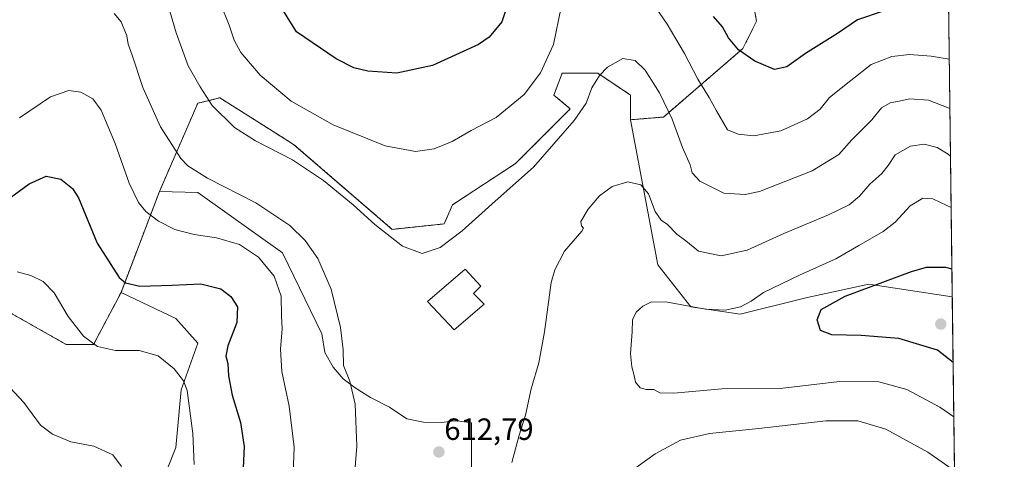
# Model space of a CAD drawing. Units: metres. Extents: x 590274 to 591354, y 4657302 to 4659628.
# Drawn here: x 591032 to 591354, y 4658578 to 4658721 of the extents above; entities that cross this region are included whole.
import ezdxf
from ezdxf.enums import TextEntityAlignment as Align

# ---------------------------------------------------------------- set-up
doc = ezdxf.new("R2010")
doc.units = ezdxf.units.M
doc.header["$MEASUREMENT"] = 0
doc.linetypes.add('TRAZOS', pattern=[0.75, 0.5, -0.25])
for name, color, linetype, lineweight in [('Arbolado forestal', 92, 'TRAZOS', 0), ('Arbolado forestal CxS', 92, 'Continuous', 0), ('Carátula', 7, 'Continuous', 5), ('Comarca CxS', 133, 'Continuous', 0), ('Comunidad Autónoma CxS', 142, 'Continuous', 0), ('Cultivos herbáceos CxS', 92, 'Continuous', 0), ('Cultivos leñosos', 92, 'Continuous', 0), ('Cultivos leñosos CxS', 92, 'Continuous', 0), ('Curva de nivel maestra', 36, 'Continuous', 30), ('Curva de nivel normal', 36, 'Continuous', 0), ('Edificación industrial', 135, 'Continuous', 13), ('Edificación industrial Cxs', 135, 'Continuous', 13), ('Matorral', 135, 'Continuous', 0), ('Matorral CxS', 135, 'Continuous', 0), ('Municipio CxS', 142, 'Continuous', 0), ('Provincia CxS', 1, 'Continuous', 0), ('Punto de cota en terreno', 7, 'Continuous', 0), ('Rótulo de punto de cota en terreno', 19, 'Continuous', 0)]:
    doc.layers.add(name, color=color, linetype=linetype, lineweight=lineweight)
doc.styles.add('Arial', font='arial.ttf', dxfattribs={"height": 0.2})

# ---------------------------------------------------------------- blocks, each defined once
blk = doc.blocks.new('*U150')
at = {"layer": 'Matorral CxS', "color": 135, "linetype": 'Continuous', "lineweight": 0}
blk.add_polyline3d([(591179.99, 4658565.66, 611.93), (591179.99, 4658589.82, 612.41), (591175.23, 4658590.49, 612.75), (591173.51, 4658590.29, 612.81), (591170.12, 4658589.89, 612.89), (591164.25, 4658590.04, 612.82), (591158.84, 4658591.1, 612.44), (591153.12, 4658594.86, 611.89), (591146.95, 4658598.01, 611.07), (591141.99, 4658601.17, 610.06), (591138.08, 4658604.18, 609.4), (591134.77, 4658607.94, 608.99), (591132.06, 4658612.76, 608.56), (591131.12, 4658618.83, 608.64), (591118.27, 4658645.31, 607.21), (591090.54, 4658665, 608.68), (591078.07, 4658665.39, 606.77), (591090.56, 4658694.15, 614.16), (591095.31, 4658695.33, 615.29), (591097.72, 4658695.94, 615.9), (591116.11, 4658684.35, 616.62), (591121.87, 4658680.72, 616.48), (591154.07, 4658652.98, 615.46), (591171.06, 4658654.77, 615.86), (591173.75, 4658661.03, 616.56), (591194.32, 4658674.46, 616.28), (591207.74, 4658687.88, 616.28), (591212.21, 4658692.35, 615.79), (591206.84, 4658696.83, 617.92), (591209.53, 4658703.99, 618.39), (591221.16, 4658703.99, 615.11), (591231.89, 4658696.83, 612.97), (591231.89, 4658688.77, 612.42), (591231.89, 4658688.77, 612.42), (591240.83, 4658641.34, 607.11), (591251.61, 4658627.64, 604.81), (591267.67, 4658625.23, 603.72), (591289.13, 4658630.6, 601.88), (591309.71, 4658635.08, 600.08), (591336.94, 4658630.95, 597.27), (591339.92, 4658399.88, 636.5)], dxfattribs=at)
blk = doc.blocks.new('*U156')
at = {"layer": 'Curva de nivel normal', "color": 36, "linetype": 'Continuous', "lineweight": 0}
for points in [[(591098.06, 4658726.4, 620), (591100.81, 4658719.64, 620), (591102.43, 4658714.72, 620), (591104.68, 4658710.77, 620), (591110.94, 4658703.38, 620), (591121.1, 4658694.81, 620), (591134.82, 4658687.12, 620), (591151.74, 4658680.28, 620), (591161.69, 4658678.41, 620), (591167.74, 4658679.28, 620), (591173.61, 4658681.62, 620), (591179.84, 4658685.31, 620), (591188.03, 4658689.53, 620), (591197.12, 4658697.02, 620), (591202.51, 4658704.06, 620), (591206.72, 4658713.39, 620), (591209.25, 4658725.58, 620)], [(591236.48, 4658730.89, 620), (591243.85, 4658720.04, 620), (591249.45, 4658710.42, 620), (591253.79, 4658702.05, 620), (591257.58, 4658696.09, 620), (591259.89, 4658691.72, 620), (591263.56, 4658685.51, 620), (591267.05, 4658684.09, 620), (591272.17, 4658683.51, 620), (591280.9, 4658685.2, 620), (591289.6, 4658689.1, 620), (591293.79, 4658692.18, 620), (591296.81, 4658696.07, 620), (591303.75, 4658701.55, 620), (591310.44, 4658706.86, 620), (591317.22, 4658709.4, 620), (591322.91, 4658710.12, 620), (591330.05, 4658709.56, 620), (591335.94, 4658708.61, 620)]]:
    blk.add_polyline3d(points, dxfattribs=at)
blk = doc.blocks.new('*U163')
at = {"layer": 'Curva de nivel normal', "color": 36, "linetype": 'Continuous', "lineweight": 0}
blk.add_polyline3d([(591031.55, 4658639.08, 595), (591036.09, 4658637.96, 595), (591040.09, 4658635.96, 595), (591043.71, 4658632.24, 595), (591048.3, 4658624.54, 595), (591053.26, 4658618.09, 595), (591057.87, 4658614.71, 595), (591063.74, 4658613.43, 595), (591071.44, 4658613.42, 595), (591077.59, 4658611.66, 595), (591082.89, 4658607.44, 595), (591085.95, 4658603.51, 595), (591087.14, 4658600.38, 595), (591089, 4658586.35, 595), (591089.44, 4658576.22, 595)], dxfattribs=at)
blk = doc.blocks.new('*U166')
at = {"layer": 'Curva de nivel normal', "color": 36, "linetype": 'Continuous', "lineweight": 0}
for points in [[(591080.7, 4658726.89, 615), (591083.49, 4658717.15, 615), (591087.46, 4658706.41, 615), (591091.34, 4658699.54, 615), (591095.25, 4658693.44, 615), (591102.57, 4658686.28, 615), (591109.43, 4658681.88, 615), (591121.52, 4658675.7, 615), (591131.64, 4658668.97, 615), (591141.35, 4658660.95, 615), (591148.34, 4658654.54, 615), (591157.47, 4658647.48, 615), (591163.79, 4658645.09, 615), (591169.7, 4658647.08, 615), (591176.85, 4658652.53, 615), (591187.64, 4658662.17, 615), (591200.16, 4658673.34, 615), (591213.49, 4658688.51, 615), (591217.39, 4658694.18, 615), (591219.26, 4658699.18, 615), (591221.71, 4658703.2, 615), (591224.35, 4658705.98, 615), (591229.32, 4658708.78, 615), (591233.41, 4658708.09, 615), (591236.67, 4658704.98, 615), (591241.32, 4658697.52, 615), (591245.41, 4658688.94, 615), (591248.87, 4658679.68, 615), (591251.38, 4658674.06, 615), (591251.97, 4658671.45, 615), (591254.54, 4658668.73, 615), (591262.28, 4658664.81, 615), (591269.27, 4658664.36, 615), (591273.95, 4658665.35, 615), (591291.2, 4658672.06, 615), (591299.84, 4658677.38, 615), (591304.08, 4658682.18, 615), (591310.66, 4658688.77, 615), (591313.84, 4658692.7, 615), (591316.63, 4658694.25, 615), (591319.55, 4658694.8, 615), (591322.96, 4658695.61, 615), (591329.19, 4658695.2, 615), (591335.59, 4658692.68, 615), (591336.15, 4658692.47, 615)], [(591336.15, 4658692.47, 615)]]:
    blk.add_polyline3d(points, dxfattribs=at)
blk = doc.blocks.new('*U167')
at = {"layer": 'Curva de nivel normal', "color": 36, "linetype": 'Continuous', "lineweight": 0}
for points in [[(591121.62, 4658570.34, 605), (591122.03, 4658581.85, 605), (591120.42, 4658595.18, 605), (591118.04, 4658606.51, 605), (591117.62, 4658613.84, 605), (591118.18, 4658620.53, 605), (591117.96, 4658624.59, 605), (591117.79, 4658631.2, 605), (591115.5, 4658637.66, 605), (591110.44, 4658643.9, 605), (591104.21, 4658648.07, 605), (591096.73, 4658650.26, 605), (591089.4, 4658651.27, 605), (591083.09, 4658652.96, 605), (591077.75, 4658655.62, 605), (591073.65, 4658658.86, 605), (591071.19, 4658661.73, 605), (591068.21, 4658668.08, 605), (591063.65, 4658681.07, 605), (591059, 4658691.86, 605), (591056.35, 4658695.61, 605), (591052.41, 4658697.74, 605), (591048.43, 4658698.33, 605), (591042.48, 4658696.29, 605), (591032.31, 4658689.43, 605)], [(591336.57, 4658660.15, 605), (591335.1, 4658660.78, 605), (591330.56, 4658662.98, 605), (591327.3, 4658663.18, 605), (591323.21, 4658660.66, 605), (591318.3, 4658655.34, 605), (591314.33, 4658652.25, 605), (591306.4, 4658647.74, 605), (591298.93, 4658643.34, 605), (591287.28, 4658638.16, 605), (591275.24, 4658632.34, 605), (591271.29, 4658629.51, 605), (591267.77, 4658627.65, 605), (591262.77, 4658626.55, 605), (591256.34, 4658626.92, 605), (591243.98, 4658629.18, 605), (591238.73, 4658629.31, 605), (591235.84, 4658627.94, 605), (591233.74, 4658625.98, 605), (591232.51, 4658623.43, 605), (591232.36, 4658619.46, 605), (591231.89, 4658612.42, 605), (591232.26, 4658608.12, 605), (591233.03, 4658605.22, 605), (591233.51, 4658603.03, 605), (591235.04, 4658601.23, 605), (591236.93, 4658600.72, 605), (591239.46, 4658600.69, 605), (591241.42, 4658599.54, 605), (591245.99, 4658599.52, 605), (591261.69, 4658600.91, 605), (591280.75, 4658601.04, 605), (591300.1, 4658603.32, 605), (591312.99, 4658603.18, 605), (591322.1, 4658600.69, 605), (591332.84, 4658594.9, 605), (591337.45, 4658591.73, 605)]]:
    blk.add_polyline3d(points, dxfattribs=at)
blk = doc.blocks.new('*U173')
at = {"layer": 'Curva de nivel normal', "color": 36, "linetype": 'Continuous', "lineweight": 0}
for points in [[(591141.58, 4658569.91, 610), (591142.53, 4658582.22, 610), (591141.94, 4658595.84, 610), (591140.17, 4658603.35, 610), (591138.18, 4658608.53, 610), (591138.02, 4658613.68, 610), (591137.2, 4658620.97, 610), (591134.15, 4658633.46, 610), (591129.78, 4658643.42, 610), (591125.68, 4658649.32, 610), (591120.59, 4658654.22, 610), (591109.58, 4658661.66, 610), (591093.8, 4658669.67, 610), (591087.38, 4658673.77, 610), (591085.09, 4658676.1, 610), (591078.4, 4658686.51, 610), (591072.63, 4658699.28, 610), (591069.1, 4658709.84, 610), (591067.8, 4658713.5, 610), (591067.36, 4658716.22, 610), (591065.58, 4658720.74, 610), (591063.32, 4658723.48, 610)], [(591336.35, 4658676.89, 610), (591335.61, 4658677.56, 610), (591332, 4658679.72, 610), (591327.73, 4658680.84, 610), (591323.3, 4658680.2, 610), (591318.29, 4658677.36, 610), (591315.98, 4658673.84, 610), (591313.93, 4658671.23, 610), (591309.96, 4658667.71, 610), (591306.65, 4658663.8, 610), (591303.3, 4658660.97, 610), (591296.46, 4658657.67, 610), (591281.95, 4658651.66, 610), (591269.91, 4658646.21, 610), (591261.5, 4658644.3, 610), (591254.02, 4658645.9, 610), (591249.91, 4658649.18, 610), (591247, 4658651.46, 610), (591243.94, 4658654.54, 610), (591241.87, 4658656, 610), (591239.9, 4658658.76, 610), (591237.73, 4658664.61, 610), (591235.25, 4658667.53, 610), (591231.03, 4658668.53, 610), (591225.91, 4658667.02, 610), (591221.7, 4658663.93, 610), (591218.08, 4658659.54, 610), (591215.66, 4658655.58, 610), (591215.9, 4658654.16, 610), (591216.52, 4658653.38, 610), (591216.01, 4658652.36, 610), (591210.32, 4658645.85, 610), (591207.11, 4658639.77, 610), (591205.99, 4658635.6, 610), (591203.76, 4658619.51, 610), (591201.9, 4658609.43, 610), (591199.44, 4658600.87, 610), (591197.63, 4658592.33, 610), (591195.5, 4658585.75, 610), (591193.09, 4658576.83, 610)], [(591226.31, 4658569.86, 610), (591239.87, 4658579.71, 610), (591248.19, 4658584.12, 610), (591257.62, 4658586.26, 610), (591273.77, 4658587.97, 610), (591295.66, 4658590.39, 610), (591306.06, 4658590.42, 610), (591315.27, 4658587.72, 610), (591328.94, 4658580.25, 610), (591337.68, 4658574.07, 610)]]:
    blk.add_polyline3d(points, dxfattribs=at)
blk = doc.blocks.new('*U177')
at = {"layer": 'Curva de nivel maestra', "color": 36, "linetype": 'Continuous', "lineweight": 30}
for points in [[(591314.41, 4658724.26, 625), (591306.02, 4658721.39, 625), (591299.42, 4658716.9, 625), (591289.01, 4658710.42, 625), (591282.88, 4658706.07, 625), (591278.86, 4658705.22, 625), (591272.43, 4658707.93, 625), (591267.11, 4658711.57, 625), (591263.85, 4658715.48, 625), (591261.85, 4658719.1, 625), (591258.98, 4658722.51, 625)], [(591192.7, 4658729.32, 625), (591189.86, 4658720.71, 625), (591185.73, 4658715.73, 625), (591182.26, 4658713.31, 625), (591167.21, 4658706.5, 625), (591155.54, 4658703.99, 625), (591146.11, 4658704.62, 625), (591141.48, 4658705.68, 625), (591135.72, 4658708.62, 625), (591122.86, 4658717.51, 625), (591114.26, 4658731.41, 625)]]:
    blk.add_polyline3d(points, dxfattribs=at)
blk = doc.blocks.new('*U180')
at = {"layer": 'Curva de nivel maestra', "color": 36, "linetype": 'Continuous', "lineweight": 30}
for points in [[(591023.97, 4658659.43, 600), (591035.49, 4658667.84, 600), (591041.03, 4658670.37, 600), (591045.83, 4658669.41, 600), (591049.65, 4658666.37, 600), (591051.61, 4658663.3, 600), (591057.75, 4658648.5, 600), (591064.96, 4658637.21, 600), (591067, 4658635.54, 600), (591071.6, 4658634.47, 600), (591082.22, 4658634.76, 600), (591091.52, 4658635.2, 600), (591098.06, 4658633.52, 600), (591101.41, 4658631.08, 600), (591103.56, 4658627.69, 600), (591103.3, 4658622.58, 600), (591100.42, 4658614.9, 600), (591099.76, 4658611.52, 600), (591100.35, 4658609.18, 600), (591100.62, 4658605.18, 600), (591101.85, 4658598.84, 600), (591104.49, 4658589.89, 600), (591105.74, 4658582.06, 600), (591105.33, 4658572.85, 600)], [(591337.22, 4658609.51, 600), (591332.08, 4658613.51, 600), (591319.49, 4658617.29, 600), (591307.12, 4658618.34, 600), (591297.65, 4658618.51, 600), (591293.85, 4658619.92, 600), (591292.8, 4658623.4, 600), (591294.11, 4658626.8, 600), (591301.98, 4658631.11, 600), (591323.66, 4658639.22, 600), (591328.51, 4658640.58, 600), (591334.67, 4658640.62, 600), (591336.83, 4658640.05, 600)]]:
    blk.add_polyline3d(points, dxfattribs=at)
blk = doc.blocks.new('5PATER')
at = {"layer": 'Carátula', "linetype": 'Continuous', "lineweight": 5}
h = blk.add_hatch(color=250, dxfattribs=at)
edge = h.paths.add_edge_path()
edge.add_ellipse((0, 0.01), major_axis=(-1.33, -1.34), ratio=0.999422, start_angle=0, end_angle=360)

msp = doc.modelspace()

# ---------------------------------------------------------------- linework, layer by layer
at = {"layer": 'Arbolado forestal', "color": 92, "linetype": 'TRAZOS', "lineweight": 0}
for points in [[(590954.35, 4658823.56, 608.23), (590964.44, 4658802.43, 609.09), (590977.86, 4658789.01, 611.64), (590991.28, 4658777.37, 611.97), (591006.48, 4658777.37, 613.29), (591018.11, 4658770.21, 613.11), (591030.63, 4658759.47, 610.83), (591044.05, 4658751.42, 610.4), (591047.03, 4658742.79, 610.03), (591043.58, 4658734.32, 609.46), (591032.6, 4658728.04, 607.56), (591020.99, 4658718.32, 605.59), (591007.38, 4658712.04, 603.51), (590997.14, 4658703.26, 601.77), (590984.9, 4658690.71, 598.84), (590985.01, 4658676.25, 597.39), (590993.96, 4658650.3, 594.73), (590992.17, 4658643.14, 593.65), (591001.11, 4658630.61, 592.85), (591027.05, 4658627.03, 592.88), (591047.63, 4658615.39, 593.48), (591056.57, 4658615.39, 594.93), (591065.52, 4658632.4, 599.17)], [(591231.89, 4658688.77, 612.42), (591242.62, 4658689.67, 613.91), (591268.56, 4658712.04, 625.25), (591273.03, 4658720.99, 627.89), (591270.35, 4658735.31, 630.38), (591277.51, 4658740.68, 632.76)], [(591078.07, 4658665.39, 606.77), (591090.56, 4658694.15, 614.16), (591095.31, 4658695.33, 615.29), (591097.72, 4658695.94, 615.9), (591116.11, 4658684.35, 616.62), (591121.87, 4658680.72, 616.48), (591154.07, 4658652.98, 615.46), (591171.06, 4658654.77, 615.86), (591173.75, 4658661.03, 616.56), (591194.32, 4658674.46, 616.28), (591207.74, 4658687.88, 616.28), (591212.21, 4658692.35, 615.79), (591206.84, 4658696.83, 617.92), (591209.53, 4658703.99, 618.39), (591221.15, 4658703.99, 615.11), (591231.89, 4658696.83, 612.97), (591231.89, 4658688.77, 612.42)], [(591065.52, 4658632.4, 599.17), (591078.07, 4658665.39, 606.77)]]:
    msp.add_polyline3d(points, dxfattribs=at)
at = {"layer": 'Arbolado forestal CxS', "color": 92, "linetype": 'Continuous', "lineweight": 0}
msp.add_polyline3d([(591270.35, 4658735.31, 630.38), (591273.03, 4658720.99, 627.89), (591268.56, 4658712.04, 625.25), (591242.62, 4658689.67, 613.91), (591231.89, 4658688.77, 612.42), (591231.89, 4658696.83, 612.97), (591221.16, 4658703.99, 615.11), (591209.53, 4658703.99, 618.39), (591206.84, 4658696.83, 617.92), (591212.21, 4658692.35, 615.79), (591207.74, 4658687.88, 616.28), (591194.32, 4658674.46, 616.28), (591173.75, 4658661.03, 616.56), (591171.06, 4658654.77, 615.86), (591154.07, 4658652.98, 615.46), (591121.87, 4658680.72, 616.48), (591116.11, 4658684.35, 616.62), (591097.72, 4658695.94, 615.9), (591095.31, 4658695.33, 615.29), (591090.56, 4658694.15, 614.16), (591078.07, 4658665.39, 606.77), (591065.52, 4658632.4, 599.17), (591056.57, 4658615.39, 594.93), (591047.63, 4658615.39, 593.48), (591027.05, 4658627.03, 592.88)], dxfattribs=at)
at = {"layer": 'Comarca CxS', "color": 133, "linetype": 'Continuous', "lineweight": 0}
msp.add_polyline3d([(591327.19, 4659387.84, 598.28), (591353.91, 4657314.42, 492.5)], dxfattribs=at)
at = {"layer": 'Comunidad Autónoma CxS', "color": 142, "linetype": 'Continuous', "lineweight": 0}
msp.add_polyline3d([(591329.8, 4659185.25, 598.37), (591353.91, 4657314.42, 492.5)], dxfattribs=at)
at = {"layer": 'Cultivos herbáceos CxS', "color": 92, "linetype": 'Continuous', "lineweight": 0}
for points in [[(590954.35, 4658823.56, 608.23), (590964.44, 4658802.43, 609.09), (590977.86, 4658789.01, 611.64), (590991.28, 4658777.37, 611.97), (591006.48, 4658777.37, 613.29), (591018.11, 4658770.21, 613.11), (591030.63, 4658759.47, 610.83), (591044.05, 4658751.42, 610.4), (591047.03, 4658742.79, 610.03), (591043.58, 4658734.32, 609.46), (591032.6, 4658728.04, 607.56), (591020.99, 4658718.32, 605.59), (591007.38, 4658712.04, 603.51), (590997.14, 4658703.26, 601.77), (590984.9, 4658690.71, 598.84), (590985.01, 4658676.25, 597.39), (590993.96, 4658650.3, 594.73), (590992.17, 4658643.14, 593.65), (591001.11, 4658630.61, 592.85), (591027.05, 4658627.03, 592.88), (591047.63, 4658615.39, 593.48), (591056.57, 4658615.39, 594.93), (591065.52, 4658632.4, 599.17)], [(590954.58, 4658446.64, 585.49), (590964.41, 4658444.62, 582.54), (590982.09, 4658450.06, 576.65), (590990.17, 4658458.59, 577.2), (590991.36, 4658459.84, 577.27), (590992.54, 4658461.09, 577.9), (591028.11, 4658498.62, 584.55), (591046.71, 4658518.23, 586.6), (591068.18, 4658543.29, 588.95), (591083.38, 4658581.77, 592.45), (591085.17, 4658600.56, 594.3), (591090.54, 4658615.78, 596.22), (591083.38, 4658623.83, 596.63), (591065.52, 4658632.4, 599.17)], [(591027.05, 4658627.03, 592.88), (591047.63, 4658615.39, 593.48), (591056.57, 4658615.39, 594.93), (591065.52, 4658632.4, 599.17), (591065.52, 4658632.4, 599.17), (591083.38, 4658623.83, 596.63), (591090.54, 4658615.78, 596.22), (591085.17, 4658600.56, 594.3), (591083.38, 4658581.77, 592.45), (591068.18, 4658543.29, 588.95), (591046.71, 4658518.23, 586.6), (591028.11, 4658498.62, 584.55)]]:
    msp.add_polyline3d(points, dxfattribs=at)
at = {"layer": 'Cultivos leñosos', "color": 92, "linetype": 'Continuous', "lineweight": 0}
for points in [[(591335.45, 4658746.98, 627.65), (591336.94, 4658630.95, 597.27)], [(591231.89, 4658688.77, 612.42), (591242.62, 4658689.67, 613.91), (591268.56, 4658712.04, 625.25), (591273.03, 4658720.99, 627.89), (591270.35, 4658735.31, 630.38), (591277.51, 4658740.68, 632.76)], [(591231.89, 4658688.77, 612.42), (591240.83, 4658641.34, 607.11), (591251.61, 4658627.64, 604.81), (591267.66, 4658625.23, 603.72), (591289.13, 4658630.6, 601.89), (591309.71, 4658635.08, 600.08), (591336.94, 4658630.95, 597.27)], [(591065.52, 4658632.4, 599.17), (591078.07, 4658665.39, 606.77)], [(591179.98, 4658565.66, 611.93), (591179.99, 4658589.82, 612.41), (591175.23, 4658590.49, 612.75), (591173.51, 4658590.29, 612.81), (591170.12, 4658589.89, 612.89), (591164.25, 4658590.04, 612.82), (591158.84, 4658591.1, 612.44), (591153.12, 4658594.86, 611.89), (591146.95, 4658598.02, 611.07), (591141.99, 4658601.17, 610.06), (591138.08, 4658604.18, 609.4), (591134.77, 4658607.94, 608.99), (591132.06, 4658612.76, 608.56), (591131.12, 4658618.83, 608.64), (591118.27, 4658645.31, 607.21), (591090.54, 4658665, 608.68), (591078.07, 4658665.39, 606.77)], [(590954.58, 4658446.64, 585.49), (590964.41, 4658444.62, 582.54), (590982.09, 4658450.06, 576.65), (590990.17, 4658458.59, 577.2), (590991.36, 4658459.84, 577.27), (590992.54, 4658461.09, 577.9), (591028.11, 4658498.62, 584.55), (591046.71, 4658518.23, 586.6), (591068.18, 4658543.29, 588.95), (591083.38, 4658581.77, 592.45), (591085.17, 4658600.56, 594.3), (591090.54, 4658615.78, 596.22), (591083.38, 4658623.83, 596.63), (591065.52, 4658632.4, 599.17)]]:
    msp.add_polyline3d(points, dxfattribs=at)
at = {"layer": 'Cultivos leñosos CxS', "color": 92, "linetype": 'Continuous', "lineweight": 0}
msp.add_polyline3d([(591335.45, 4658746.98, 627.65), (591336.94, 4658630.95, 597.27), (591309.71, 4658635.08, 600.08), (591289.13, 4658630.6, 601.88), (591267.67, 4658625.23, 603.72), (591251.61, 4658627.64, 604.81), (591240.83, 4658641.34, 607.11), (591231.89, 4658688.77, 612.42), (591242.62, 4658689.67, 613.91), (591268.56, 4658712.04, 625.25), (591273.03, 4658720.99, 627.89), (591270.35, 4658735.31, 630.38), (591277.51, 4658740.68, 632.76), (591297.45, 4658745.95, 633.44), (591318.21, 4658752.85, 632.47), (591320.19, 4658753.51, 632.1), (591329.12, 4658751.78, 629.4), (591335.45, 4658746.98, 627.65)], close=True, dxfattribs=at)
msp.add_polyline3d([(591068.18, 4658543.29, 588.95), (591083.38, 4658581.77, 592.45), (591085.17, 4658600.56, 594.3), (591090.54, 4658615.78, 596.22), (591083.38, 4658623.83, 596.63), (591065.52, 4658632.4, 599.17), (591078.07, 4658665.39, 606.77), (591090.54, 4658665, 608.68), (591118.27, 4658645.31, 607.21), (591131.12, 4658618.83, 608.64), (591132.06, 4658612.76, 608.56), (591134.77, 4658607.94, 608.99), (591138.08, 4658604.18, 609.4), (591141.99, 4658601.17, 610.06), (591146.95, 4658598.01, 611.07), (591153.12, 4658594.86, 611.89), (591158.84, 4658591.1, 612.44), (591164.25, 4658590.04, 612.82), (591170.12, 4658589.89, 612.89), (591173.51, 4658590.29, 612.81), (591175.23, 4658590.49, 612.75), (591179.99, 4658589.82, 612.41), (591179.99, 4658565.66, 611.93)], dxfattribs=at)
at = {"layer": 'Curva de nivel normal', "color": 36, "linetype": 'Continuous', "lineweight": 0}
msp.add_polyline3d([(591027.78, 4658602.81, 590), (591033.81, 4658596.39, 590), (591039.19, 4658589.06, 590), (591043.16, 4658586.13, 590), (591049.14, 4658583.63, 590), (591056.59, 4658582.12, 590), (591062.84, 4658579.39, 590), (591065.71, 4658575.52, 590)], dxfattribs=at)
at = {"layer": 'Edificación industrial', "color": 135, "linetype": 'Continuous', "lineweight": 13}
msp.add_polyline3d([(591184.06, 4658628.55, 613.69), (591174.28, 4658620.13, 614.3), (591165.6, 4658629.46, 615.75), (591177.87, 4658640.01, 615.52), (591182.96, 4658634.44, 614.76), (591180.64, 4658632.03, 614.01), (591184.06, 4658628.55, 613.69)], dxfattribs=at)
at = {"layer": 'Edificación industrial Cxs', "color": 135, "linetype": 'Continuous', "lineweight": 13}
msp.add_polyline3d([(591184.06, 4658628.55, 613.69), (591174.28, 4658620.13, 614.3), (591165.6, 4658629.46, 615.75), (591177.87, 4658640.01, 615.52), (591182.96, 4658634.44, 614.76), (591180.64, 4658632.03, 614.01), (591184.06, 4658628.55, 613.69)], close=True, dxfattribs=at)
at = {"layer": 'Matorral', "color": 135, "linetype": 'Continuous', "lineweight": 0}
for points in [[(591078.07, 4658665.39, 606.77), (591090.56, 4658694.15, 614.16), (591095.31, 4658695.33, 615.29), (591097.72, 4658695.94, 615.9), (591116.11, 4658684.35, 616.62), (591121.87, 4658680.72, 616.48), (591154.07, 4658652.98, 615.46), (591171.06, 4658654.77, 615.86), (591173.75, 4658661.03, 616.56), (591194.32, 4658674.46, 616.28), (591207.74, 4658687.88, 616.28), (591212.21, 4658692.35, 615.79), (591206.84, 4658696.83, 617.92), (591209.53, 4658703.99, 618.39), (591221.15, 4658703.99, 615.11), (591231.89, 4658696.83, 612.97), (591231.89, 4658688.77, 612.42)], [(591231.89, 4658688.77, 612.42), (591240.83, 4658641.34, 607.11), (591251.61, 4658627.64, 604.81), (591267.66, 4658625.23, 603.72), (591289.13, 4658630.6, 601.89), (591309.71, 4658635.08, 600.08), (591336.94, 4658630.95, 597.27)], [(591179.98, 4658565.66, 611.93), (591179.99, 4658589.82, 612.41), (591175.23, 4658590.49, 612.75), (591173.51, 4658590.29, 612.81), (591170.12, 4658589.89, 612.89), (591164.25, 4658590.04, 612.82), (591158.84, 4658591.1, 612.44), (591153.12, 4658594.86, 611.89), (591146.95, 4658598.02, 611.07), (591141.99, 4658601.17, 610.06), (591138.08, 4658604.18, 609.4), (591134.77, 4658607.94, 608.99), (591132.06, 4658612.76, 608.56), (591131.12, 4658618.83, 608.64), (591118.27, 4658645.31, 607.21), (591090.54, 4658665, 608.68), (591078.07, 4658665.39, 606.77)], [(591336.94, 4658630.95, 597.27), (591339.92, 4658399.88, 636.5)]]:
    msp.add_polyline3d(points, dxfattribs=at)
at = {"layer": 'Municipio CxS', "color": 142, "linetype": 'Continuous', "lineweight": 0}
msp.add_polyline3d([(591329.8, 4659185.25, 598.37), (591353.91, 4657314.42, 492.5)], dxfattribs=at)
at = {"layer": 'Provincia CxS', "color": 1, "linetype": 'Continuous', "lineweight": 0}
msp.add_polyline3d([(591327.19, 4659387.84, 598.28), (591353.91, 4657314.42, 492.5)], dxfattribs=at)

# ---------------------------------------------------------------- block references
at = {"layer": 'Curva de nivel maestra', "color": 36, "linetype": 'Continuous', "lineweight": 30}
for name in ['*U180', '*U177']:
    msp.add_blockref(name, (0, 0), dxfattribs=at)
at = {"layer": 'Curva de nivel normal', "color": 36, "linetype": 'Continuous', "lineweight": 0}
for name in ['*U163', '*U167', '*U173', '*U166', '*U156']:
    msp.add_blockref(name, (0, 0), dxfattribs=at)
at = {"layer": 'Matorral CxS', "color": 135, "linetype": 'Continuous', "lineweight": 0}
msp.add_blockref('*U150', (0, 0), dxfattribs=at)
at = {"layer": 'Punto de cota en terreno', "linetype": 'Continuous', "lineweight": 0}
for p in [(591333.16, 4658622.03, 597.05), (591169.3, 4658580.27, 612.79)]:
    msp.add_blockref('5PATER', p, dxfattribs=at)

# ---------------------------------------------------------------- texts
at = {"layer": 'Rótulo de punto de cota en terreno', "color": 19, "linetype": 'Continuous', "lineweight": 0, "style": 'Arial'}
msp.add_text('612,79', height=7, dxfattribs=at).set_placement((591171.06, 4658582.03), align=Align.BOTTOM_LEFT)

doc.saveas('drawing.dxf')
